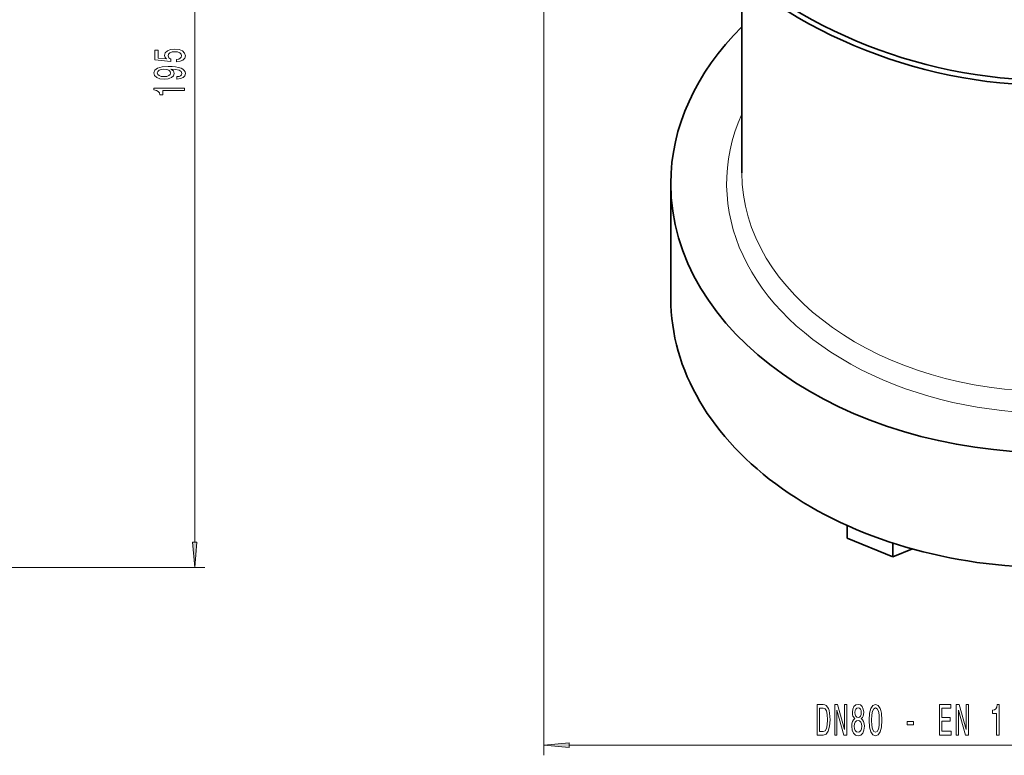
# Model space of a CAD drawing. Extents: x 0 to 420, y 0 to 297.
# Drawn here: x 223 to 320, y 64 to 136 of the extents above; entities that cross this region are included whole.
import ezdxf

# ---------------------------------------------------------------- set-up
doc = ezdxf.new("R2010")
doc.units = 0

msp = doc.modelspace()

# ---------------------------------------------------------------- linework, layer by layer
at = {"color": 7, "lineweight": 13}
for p, q in [((274.195557, 179.587555), (274.195557, 63.591301)), ((239.809937, 84.578041), (239.809937, 177.097061)), ((144.49707, 82.087555), (240.809937, 82.087555)), ((276.686035, 64.591301), (371.705078, 64.591301))]:
    msp.add_line(p, q, dxfattribs=at)
at = {"color": 7, "lineweight": 35}
for p, q in [((293.695557, 120.978424), (293.695557, 139.967575)), ((286.695557, 108.60405), (286.695557, 119.91777)), ((304.070557, 84.978653), (304.070557, 86.229591)), ((308.570557, 83.141533), (304.070557, 84.978653)), ((308.570557, 83.141533), (308.570557, 84.498985)), ((310.485413, 83.923279), (308.570557, 83.141533))]:
    msp.add_line(p, q, dxfattribs=at)
at = {"color": 7, "lineweight": 13}
for points in [[(238.027496, 131.905701), (238.381989, 131.962769), (238.65863, 132.089859), (238.831543, 132.276611), (238.896393, 132.515228), (238.818573, 132.777176), (238.60675, 132.982086), (238.269592, 133.111755), (237.837311, 133.161041), (237.435303, 133.116943), (237.11972, 132.992462), (236.916565, 132.797928), (236.843079, 132.546341), (236.894958, 132.351822), (237.037598, 132.201385), (236.229248, 132.274017), (236.229248, 133.062485), (235.874756, 133.062485), (235.874756, 132.100235), (237.465546, 131.957581), (237.465546, 132.16507), (237.26239, 132.315506), (237.188904, 132.507446), (237.23645, 132.673431), (237.374756, 132.800522), (237.586578, 132.88092), (237.858917, 132.909454), (238.131256, 132.88092), (238.343079, 132.797928), (238.477081, 132.670837), (238.524628, 132.507446), (238.494354, 132.36998), (238.394958, 132.263641), (238.239319, 132.185822), (238.027496, 132.146912)], [(238.066406, 130.215073), (238.407898, 130.253983), (238.6716, 130.365509), (238.835876, 130.54187), (238.896393, 130.775299), (238.866119, 130.928329), (238.78833, 131.065796), (238.654297, 131.18251), (238.464111, 131.281067), (238.226349, 131.358887), (237.932404, 131.415939), (237.595245, 131.449661), (237.206177, 131.462631), (236.59668, 131.418533), (236.151428, 131.291443), (235.883423, 131.089142), (235.78833, 130.811615), (235.866119, 130.557434), (236.073608, 130.365509), (236.393494, 130.241013), (236.795532, 130.199509), (237.21051, 130.241013), (237.526062, 130.362915), (237.724915, 130.544464), (237.789764, 130.775299), (237.707611, 131.019104), (237.456909, 131.203262), (237.936737, 131.161758), (238.278229, 131.078766), (238.481384, 130.951675), (238.546234, 130.777893), (238.515991, 130.643036), (238.420868, 130.544464), (238.269592, 130.47963), (238.066406, 130.45369)], [(236.791199, 130.451096), (236.523193, 130.477036), (236.311371, 130.549652), (236.177368, 130.663788), (236.129822, 130.811615), (236.177368, 130.964645), (236.311371, 131.08136), (236.51886, 131.153976), (236.786865, 131.18251), (237.059204, 131.153976), (237.26239, 131.08136), (237.387726, 130.962051), (237.430969, 130.803833), (237.387726, 130.661194), (237.26239, 130.549652), (237.063538, 130.477036)], [(238.809937, 129.079483), (238.809937, 129.315506), (235.78833, 129.315506), (235.78833, 129.13913), (236.052002, 129.092453), (236.229248, 128.999084), (236.332977, 128.85643), (236.367554, 128.659302), (236.674469, 128.659302), (236.674469, 129.079483)], [(239.592041, 84.578041), (239.809937, 82.087555), (240.027802, 84.578041)], [(301.708405, 68.591301), (301.109253, 68.591301), (301.109253, 65.591301), (301.708405, 65.591301), (301.991089, 65.686401), (302.201202, 65.976028), (302.330872, 66.447212), (302.377563, 67.091301), (302.33606, 67.74836), (302.28418, 68.007729), (302.211548, 68.215218), (302.001465, 68.496201), (301.864014, 68.565361)], [(301.690247, 68.232513), (301.88736, 68.167671), (302.022217, 67.968826), (302.102631, 67.614357), (302.128571, 67.091301), (302.100037, 66.585541), (302.019623, 66.231071), (301.882172, 66.019257), (301.690247, 65.950089), (301.350464, 65.950089), (301.350464, 68.232513)], [(302.831024, 65.591301), (303.046295, 65.591301), (303.046295, 68.050957), (303.736206, 65.591301), (304.013733, 65.591301), (304.013733, 68.591301), (303.795868, 68.591301), (303.795868, 66.131645), (303.113739, 68.591301), (302.831024, 68.591301)], [(304.812134, 67.208015), (304.679871, 67.086975), (304.589081, 66.918388), (304.532013, 66.706573), (304.513855, 66.45153), (304.555359, 66.066803), (304.674683, 65.768532), (304.869202, 65.578331), (305.133759, 65.504845), (305.395721, 65.578331), (305.59024, 65.768532), (305.709534, 66.066803), (305.753632, 66.45153), (305.73288, 66.706573), (305.678436, 66.918388), (305.585052, 67.086975), (305.455383, 67.208015), (305.559113, 67.31176), (305.631744, 67.454414), (305.675842, 67.627327), (305.691406, 67.839142), (305.649902, 68.146057), (305.540955, 68.392456), (305.364594, 68.552399), (305.133759, 68.612915), (304.90033, 68.552399), (304.723969, 68.392456), (304.612427, 68.146057), (304.573517, 67.839142), (304.586487, 67.627327), (304.630585, 67.454414)], [(304.819916, 67.804558), (304.840668, 67.994759), (304.902924, 68.141731), (305.001465, 68.232513), (305.133759, 68.26709), (305.263428, 68.232513), (305.362, 68.141731), (305.424255, 67.994759), (305.447601, 67.804558), (305.424255, 67.610031), (305.362, 67.458733), (305.263428, 67.359314), (305.133759, 67.329056), (305.001465, 67.363632), (304.902924, 67.458733), (304.840668, 67.610031)], [(306.220062, 67.056717), (306.258972, 66.378044), (306.380859, 65.893898), (306.575409, 65.599945), (306.845154, 65.504845), (307.112274, 65.599945), (307.306824, 65.893898), (307.426117, 66.378044), (307.467621, 67.056717), (307.426117, 67.731071), (307.376831, 67.999084), (307.306824, 68.219543), (307.112274, 68.513489), (306.845154, 68.612915), (306.575409, 68.513489), (306.380859, 68.215218), (306.258972, 67.731071)], [(306.469055, 67.056717), (306.489807, 67.579773), (306.554657, 67.955856), (306.671356, 68.176315), (306.845154, 68.254128), (307.016327, 68.176315), (307.133026, 67.955856), (307.197876, 67.579773), (307.218628, 67.056717), (307.197876, 66.529343), (307.133026, 66.153259), (307.016327, 65.9328), (306.845154, 65.859314), (306.671356, 65.9328), (306.554657, 66.153259), (306.489807, 66.529343)], [(313.145996, 65.591301), (314.287231, 65.591301), (314.287231, 65.954414), (313.384613, 65.954414), (313.384613, 66.970261), (314.18866, 66.970261), (314.18866, 67.329056), (313.384613, 67.329056), (313.384613, 68.228188), (314.266479, 68.228188), (314.266479, 68.591301), (313.145996, 68.591301)], [(314.810699, 65.591301), (315.02597, 65.591301), (315.02597, 68.050957), (315.715881, 65.591301), (315.993408, 65.591301), (315.993408, 68.591301), (315.775543, 68.591301), (315.775543, 66.131645), (315.093414, 68.591301), (314.810699, 68.591301)], [(318.778137, 65.591301), (319.01416, 65.591301), (319.01416, 68.612915), (318.837799, 68.612915), (318.791107, 68.349228), (318.697723, 68.171989), (318.555084, 68.068245), (318.357971, 68.033661), (318.357971, 67.726746), (318.778137, 67.726746)], [(304.762848, 66.460175), (304.786194, 66.689285), (304.86142, 66.862198), (304.978149, 66.974586), (305.133759, 67.013489), (305.286774, 66.974586), (305.403503, 66.862198), (305.478699, 66.689285), (305.504639, 66.460175), (305.478699, 66.213776), (305.403503, 66.027901), (305.286774, 65.90686), (305.133759, 65.867958), (304.978149, 65.90686), (304.86142, 66.027901), (304.786194, 66.213776)], [(309.954071, 66.581215), (310.581726, 66.581215), (310.581726, 66.922714), (309.954071, 66.922714)], [(276.686035, 64.809189), (274.195557, 64.591301), (276.686035, 64.373413)]]:
    msp.add_lwpolyline(points, close=True, dxfattribs=at)
at = {"color": 7, "lineweight": 35}
for radius in [50, 49.5]:
    msp.add_circle((324.195557, 179.587555), radius, dxfattribs=at)
for centre, major_axis, ratio, start_param, end_param in [((324.195557, 119.91777), (37.5, 0), 0.707107, 2.52065505, 3.141592654), ((324.195557, 119.91777), (37.5, 0), 0.707107, 3.141592654, 6.283185307), ((324.195465, 108.603966), (37.499878, -0.000137), 0.707106, 3.141594377, 4.712393996)]:
    msp.add_ellipse(centre, major_axis=major_axis, ratio=ratio, start_param=start_param, end_param=end_param, dxfattribs=at)
at = {"color": 7, "lineweight": 13}
for centre, major_axis, start_param, end_param in [((324.195557, 119.91777), (-32, 0), 5.975790243, 9.732173025), ((324.195557, 120.978424), (30.5, 0), 3.141592654, 6.283185307)]:
    msp.add_ellipse(centre, major_axis=major_axis, ratio=0.707107, start_param=start_param, end_param=end_param, dxfattribs=at)
for points in [[(239.592041, 84.578041), (239.809937, 82.087555), (239.592041, 84.578041), (240.027802, 84.578041)], [(276.686035, 64.809189), (274.195557, 64.591301), (276.686035, 64.809189), (276.686035, 64.373413)]]:
    msp.add_solid(points, dxfattribs=at)

doc.saveas('drawing.dxf')
